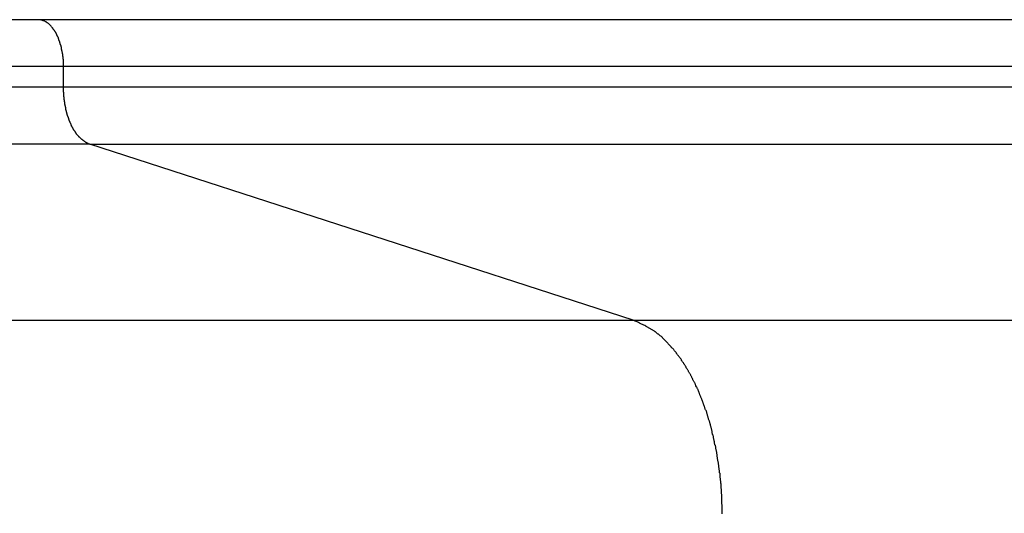
# Model space of a CAD drawing. Extents: x -50 to 50, y -58 to 58.
# Drawn here: x 12 to 13, y -23 to -23 of the extents above; entities that cross this region are included whole.
import ezdxf

# ---------------------------------------------------------------- set-up
doc = ezdxf.new("R2010")
doc.units = 0
doc.layers.get('0').update_dxf_attribs({"linetype": 'CONTINUOUS'})

msp = doc.modelspace()

# ---------------------------------------------------------------- linework, layer by layer
at = {"color": 0}
for points in [[(12.0721, -22.6287), (-4.1428, -22.6287)], [(12.0721, -22.6287), (-4.1428, -22.6287)], [(12.0721, -22.6287), (-4.1428, -22.6287)], [(12.0721, -22.6287), (-4.1428, -22.6287)], [(12.0721, -22.6287), (-4.1428, -22.6287)], [(12.0721, -22.6287), (-4.1428, -22.6287)], [(12.0721, -22.6287), (-4.1428, -22.6287)], [(12.0721, -22.6287), (-4.1428, -22.6287)], [(12.0721, -22.6287), (-4.1428, -22.6287)], [(12.0721, -22.6287), (-4.1428, -22.6287)], [(12.0721, -22.6287), (-4.1428, -22.6287)], [(12.0721, -22.6287), (-4.1428, -22.6287)], [(12.0721, -22.6287), (-4.1428, -22.6287)], [(12.0721, -22.6287), (-4.1428, -22.6287)], [(12.0721, -22.6287), (-4.1428, -22.6287)], [(12.0721, -22.6287), (-4.1428, -22.6287)], [(12.0721, -22.6287), (-4.1428, -22.6287)], [(12.0721, -22.6287), (-4.1428, -22.6287)], [(12.0721, -22.6287), (-4.1428, -22.6287)], [(12.0721, -22.6287), (-4.1428, -22.6287)], [(12.0721, -22.6287), (-4.1428, -22.6287)], [(12.0721, -22.6287), (12.0721, -22.6287)], [(18.3233, -22.6287), (12.0721, -22.6287)], [(18.3233, -22.6287), (12.0721, -22.6287)], [(18.3233, -22.6287), (12.0721, -22.6287)], [(18.3233, -22.6287), (12.0721, -22.6287)], [(18.3233, -22.6287), (12.0721, -22.6287)], [(18.3233, -22.6287), (12.0721, -22.6287)], [(18.3233, -22.6287), (12.0721, -22.6287)], [(18.3233, -22.6287), (12.0721, -22.6287)], [(18.3233, -22.6287), (12.0721, -22.6287)], [(18.3233, -22.6287), (12.0721, -22.6287)], [(18.3233, -22.6287), (12.0721, -22.6287)], [(18.3233, -22.6287), (12.0721, -22.6287)], [(18.3233, -22.6287), (12.0721, -22.6287)], [(18.3233, -22.6287), (12.0721, -22.6287)], [(18.3233, -22.6287), (12.0721, -22.6287)], [(18.3233, -22.6287), (12.0721, -22.6287)], [(18.3233, -22.6287), (12.0721, -22.6287)], [(18.3233, -22.6287), (12.0721, -22.6287)], [(18.3233, -22.6287), (12.0721, -22.6287)], [(18.3233, -22.6287), (12.0721, -22.6287)], [(18.3233, -22.6287), (12.0721, -22.6287)], [(12.0721, -22.6287), (12.0721, -22.6287)], [(12.0939, -22.6687), (12.0939, -22.6676), (12.0939, -22.6676), (12.0939, -22.6673), (12.0939, -22.6673), (12.0939, -22.6673), (12.0939, -22.6673), (12.0939, -22.667), (12.0939, -22.667), (12.0939, -22.667), (12.0939, -22.667), (12.0939, -22.6667), (12.0939, -22.6667), (12.0939, -22.6667), (12.0939, -22.6667), (12.0939, -22.6664), (12.0939, -22.6664), (12.0939, -22.6664), (12.0939, -22.6664), (12.0939, -22.6664), (12.0938, -22.6661), (12.0938, -22.6661), (12.0938, -22.6661), (12.0938, -22.6661), (12.0938, -22.6658), (12.0938, -22.6658), (12.0938, -22.6658), (12.0938, -22.6658), (12.0938, -22.6655), (12.0938, -22.6655), (12.0938, -22.6655), (12.0938, -22.6655), (12.0938, -22.6653), (12.0938, -22.6653), (12.0938, -22.6653), (12.0938, -22.6653), (12.0938, -22.6653), (12.0938, -22.665), (12.0938, -22.665), (12.0938, -22.665), (12.0938, -22.665), (12.0938, -22.6647), (12.0938, -22.6647), (12.0938, -22.6647), (12.0938, -22.6647), (12.0938, -22.6644), (12.0938, -22.6644), (12.0938, -22.6644), (12.0938, -22.6644), (12.0938, -22.6641), (12.0938, -22.6641), (12.0938, -22.6641), (12.0938, -22.6641), (12.0938, -22.6641), (12.0937, -22.6638), (12.0937, -22.6638), (12.0937, -22.6638), (12.0937, -22.6638), (12.0937, -22.6635), (12.0937, -22.6635), (12.0937, -22.6635), (12.0937, -22.6635), (12.0937, -22.6632), (12.0937, -22.6632), (12.0937, -22.6632), (12.0937, -22.6632), (12.0937, -22.6629), (12.0937, -22.6629), (12.0937, -22.6629), (12.0937, -22.6629), (12.0937, -22.6629), (12.0936, -22.6626), (12.0936, -22.6626), (12.0936, -22.6626), (12.0936, -22.6626), (12.0936, -22.6623), (12.0936, -22.6623), (12.0936, -22.6623), (12.0936, -22.6623), (12.0936, -22.662), (12.0936, -22.662), (12.0936, -22.662), (12.0936, -22.662), (12.0936, -22.6617), (12.0936, -22.6617), (12.0936, -22.6617), (12.0936, -22.6617), (12.0936, -22.6617), (12.0934, -22.6614), (12.0934, -22.6614), (12.0934, -22.6614), (12.0934, -22.6614), (12.0934, -22.6611), (12.0934, -22.6611), (12.0934, -22.6611), (12.0934, -22.6611), (12.0934, -22.6608), (12.0934, -22.6608), (12.0934, -22.6608), (12.0934, -22.6608), (12.0934, -22.6606), (12.0934, -22.6606), (12.0934, -22.6606), (12.0934, -22.6606), (12.0934, -22.6606), (12.0933, -22.6603), (12.0933, -22.6603), (12.0933, -22.6603), (12.0933, -22.6603), (12.0933, -22.66), (12.0933, -22.66), (12.0933, -22.66), (12.0933, -22.66), (12.0933, -22.6597), (12.0933, -22.6597), (12.0933, -22.6597), (12.0933, -22.6597), (12.0933, -22.6594), (12.0933, -22.6594), (12.0933, -22.6594), (12.0933, -22.6594), (12.0933, -22.6594), (12.0931, -22.6591), (12.0931, -22.6591), (12.0931, -22.6591), (12.0931, -22.6591), (12.0931, -22.6588), (12.0931, -22.6588), (12.0931, -22.6588), (12.0931, -22.6588), (12.0931, -22.6585), (12.0931, -22.6585), (12.0931, -22.6585), (12.0931, -22.6585), (12.0931, -22.6582), (12.0931, -22.6582), (12.0931, -22.6582), (12.0931, -22.6582), (12.0931, -22.6582), (12.0929, -22.6579), (12.0929, -22.6579), (12.0929, -22.6579), (12.0929, -22.6579), (12.0929, -22.6576), (12.0929, -22.6576), (12.0929, -22.6576), (12.0929, -22.6576), (12.0929, -22.6573), (12.0929, -22.6573), (12.0929, -22.6573), (12.0929, -22.6573), (12.0929, -22.657), (12.0929, -22.657), (12.0929, -22.657), (12.0929, -22.657), (12.0929, -22.657), (12.0927, -22.6567), (12.0927, -22.6567), (12.0927, -22.6567), (12.0927, -22.6567), (12.0927, -22.6564), (12.0927, -22.6564), (12.0927, -22.6564), (12.0927, -22.6564), (12.0927, -22.6561), (12.0927, -22.6561), (12.0927, -22.6561), (12.0927, -22.6561), (12.0927, -22.6558), (12.0927, -22.6558), (12.0927, -22.6558), (12.0927, -22.6558), (12.0927, -22.6558), (12.0925, -22.6555), (12.0925, -22.6555), (12.0925, -22.6555), (12.0925, -22.6555), (12.0925, -22.6552), (12.0925, -22.6552), (12.0925, -22.6552), (12.0925, -22.6552), (12.0925, -22.6549), (12.0925, -22.6549), (12.0925, -22.6549), (12.0925, -22.6549), (12.0925, -22.6546), (12.0925, -22.6546), (12.0925, -22.6546), (12.0925, -22.6546), (12.0925, -22.6546), (12.0922, -22.6543), (12.0922, -22.6543), (12.0922, -22.6543), (12.0922, -22.6543), (12.0922, -22.654), (12.0922, -22.654), (12.0922, -22.654), (12.0922, -22.654), (12.0922, -22.6537), (12.0922, -22.6537), (12.0922, -22.6537), (12.0922, -22.6537), (12.0922, -22.6534), (12.0922, -22.6534), (12.0922, -22.6534), (12.0922, -22.6534), (12.0922, -22.6534), (12.092, -22.6531), (12.092, -22.6531), (12.092, -22.6531), (12.092, -22.6531), (12.092, -22.6528), (12.092, -22.6528), (12.092, -22.6528), (12.092, -22.6528), (12.092, -22.6525), (12.092, -22.6525), (12.092, -22.6525), (12.092, -22.6525), (12.092, -22.6522), (12.092, -22.6522), (12.092, -22.6522), (12.092, -22.6522), (12.092, -22.6522), (12.0917, -22.6519), (12.0917, -22.6519), (12.0917, -22.6519), (12.0917, -22.6519), (12.0917, -22.6516), (12.0917, -22.6516), (12.0917, -22.6516), (12.0917, -22.6516), (12.0917, -22.6513), (12.0917, -22.6513), (12.0917, -22.6513), (12.0917, -22.6513), (12.0917, -22.6511), (12.0917, -22.6511), (12.0917, -22.6511), (12.0917, -22.6511), (12.0917, -22.6511), (12.0914, -22.6508), (12.0914, -22.6508), (12.0914, -22.6508), (12.0914, -22.6508), (12.0914, -22.6505), (12.0914, -22.6505), (12.0914, -22.6505), (12.0914, -22.6505), (12.0913, -22.6502), (12.0913, -22.6502), (12.0913, -22.6502), (12.0913, -22.6502), (12.0913, -22.6499), (12.0913, -22.6499), (12.0913, -22.6499), (12.0913, -22.6499), (12.0913, -22.6499), (12.091, -22.6496), (12.091, -22.6496), (12.091, -22.6496), (12.091, -22.6496), (12.091, -22.6493), (12.091, -22.6493), (12.091, -22.6493), (12.091, -22.6493), (12.091, -22.649), (12.091, -22.649), (12.091, -22.649), (12.091, -22.649), (12.091, -22.6488), (12.091, -22.6488), (12.091, -22.6488), (12.091, -22.6488), (12.091, -22.6488), (12.0907, -22.6485), (12.0907, -22.6485), (12.0907, -22.6485), (12.0907, -22.6485), (12.0907, -22.6482), (12.0907, -22.6482), (12.0907, -22.6482), (12.0907, -22.6482), (12.0906, -22.6479), (12.0906, -22.6479), (12.0906, -22.6479), (12.0906, -22.6479), (12.0906, -22.6477), (12.0906, -22.6477), (12.0906, -22.6477), (12.0906, -22.6477), (12.0906, -22.6477), (12.0903, -22.6474), (12.0903, -22.6474), (12.0903, -22.6474), (12.0903, -22.6474), (12.0903, -22.6471), (12.0903, -22.6471), (12.0903, -22.6471), (12.0903, -22.6471), (12.0902, -22.6468), (12.0902, -22.6468), (12.0902, -22.6468), (12.0902, -22.6468), (12.0902, -22.6466), (12.0902, -22.6466), (12.0902, -22.6466), (12.0902, -22.6466), (12.0902, -22.6466), (12.0899, -22.6463), (12.0899, -22.6463), (12.0899, -22.6463), (12.0899, -22.6463), (12.0899, -22.646), (12.0899, -22.646), (12.0899, -22.646), (12.0899, -22.646), (12.0898, -22.6457), (12.0898, -22.6457), (12.0898, -22.6457), (12.0898, -22.6457), (12.0898, -22.6455), (12.0898, -22.6455), (12.0898, -22.6455), (12.0898, -22.6455), (12.0898, -22.6455), (12.0895, -22.6452), (12.0895, -22.6452), (12.0895, -22.6452), (12.0895, -22.6452), (12.0895, -22.6449), (12.0895, -22.6449), (12.0895, -22.6449), (12.0895, -22.6449), (12.0894, -22.6446), (12.0894, -22.6446), (12.0894, -22.6446), (12.0894, -22.6446), (12.0894, -22.6444), (12.0894, -22.6444), (12.0894, -22.6444), (12.0894, -22.6444), (12.0894, -22.6444), (12.0891, -22.6441), (12.0891, -22.6441), (12.0891, -22.6441), (12.0891, -22.6441), (12.0891, -22.6438), (12.0891, -22.6438), (12.0891, -22.6438), (12.0891, -22.6438), (12.089, -22.6435), (12.089, -22.6435), (12.089, -22.6435), (12.089, -22.6435), (12.089, -22.6434), (12.089, -22.6434), (12.089, -22.6434), (12.089, -22.6434), (12.089, -22.6434), (12.0887, -22.6431), (12.0887, -22.6431), (12.0887, -22.6431), (12.0887, -22.6431), (12.0887, -22.6428), (12.0887, -22.6428), (12.0887, -22.6428), (12.0887, -22.6428), (12.0885, -22.6425), (12.0885, -22.6425), (12.0885, -22.6425), (12.0885, -22.6425), (12.0885, -22.6424), (12.0885, -22.6424), (12.0885, -22.6424), (12.0885, -22.6424), (12.0885, -22.6424), (12.0882, -22.6421), (12.0882, -22.6421), (12.0882, -22.6421), (12.0882, -22.6421), (12.0882, -22.6418), (12.0882, -22.6418), (12.0882, -22.6418), (12.0882, -22.6418), (12.088, -22.6415), (12.088, -22.6415), (12.088, -22.6415), (12.088, -22.6415), (12.088, -22.6414), (12.088, -22.6414), (12.088, -22.6414), (12.088, -22.6414), (12.088, -22.6414), (12.0877, -22.6411), (12.0877, -22.6411), (12.0877, -22.6411), (12.0877, -22.6411), (12.0877, -22.6408), (12.0877, -22.6408), (12.0877, -22.6408), (12.0877, -22.6408), (12.0875, -22.6405), (12.0875, -22.6405), (12.0875, -22.6405), (12.0875, -22.6405), (12.0875, -22.6404), (12.0875, -22.6404), (12.0875, -22.6404), (12.0875, -22.6404), (12.0875, -22.6404), (12.0872, -22.6401), (12.0872, -22.6401), (12.0872, -22.6401), (12.0872, -22.6401), (12.0872, -22.6398), (12.0872, -22.6398), (12.0872, -22.6398), (12.0872, -22.6398), (12.087, -22.6395), (12.087, -22.6395), (12.087, -22.6395), (12.087, -22.6395), (12.087, -22.6395), (12.087, -22.6395), (12.087, -22.6395), (12.087, -22.6395), (12.087, -22.6395), (12.0867, -22.6392), (12.0867, -22.6392), (12.0867, -22.6392), (12.0867, -22.6392), (12.0867, -22.6389), (12.0867, -22.6389), (12.0867, -22.6389), (12.0867, -22.6389), (12.0865, -22.6386), (12.0865, -22.6386), (12.0865, -22.6386), (12.0865, -22.6386), (12.0865, -22.6386), (12.0865, -22.6386), (12.0865, -22.6386), (12.0865, -22.6386), (12.0865, -22.6386), (12.0862, -22.6383), (12.0862, -22.6383), (12.0862, -22.6383), (12.0862, -22.6383), (12.0862, -22.6381), (12.0862, -22.6381), (12.0862, -22.6381), (12.0862, -22.6381), (12.0859, -22.6378), (12.0859, -22.6378), (12.0859, -22.6378), (12.0859, -22.6378), (12.0859, -22.6378), (12.0859, -22.6378), (12.0859, -22.6378), (12.0859, -22.6378), (12.0859, -22.6378), (12.0856, -22.6375), (12.0856, -22.6375), (12.0856, -22.6375), (12.0856, -22.6375), (12.0856, -22.6373), (12.0856, -22.6373), (12.0856, -22.6373), (12.0856, -22.6373), (12.0853, -22.637), (12.0853, -22.637), (12.0853, -22.637), (12.0853, -22.637), (12.0853, -22.637), (12.0853, -22.637), (12.0853, -22.637), (12.0853, -22.637), (12.0853, -22.637), (12.085, -22.6367), (12.085, -22.6367), (12.085, -22.6367), (12.085, -22.6367), (12.085, -22.6365), (12.085, -22.6365), (12.085, -22.6365), (12.085, -22.6365), (12.0848, -22.6362), (12.0848, -22.6362), (12.0848, -22.6362), (12.0848, -22.6362), (12.0848, -22.6362), (12.0848, -22.6362), (12.0848, -22.6362), (12.0848, -22.6362), (12.0848, -22.6362), (12.0845, -22.6359), (12.0845, -22.6359), (12.0845, -22.6359), (12.0845, -22.6359), (12.0845, -22.6357), (12.0845, -22.6357), (12.0845, -22.6357), (12.0845, -22.6357), (12.0842, -22.6354), (12.0842, -22.6354), (12.0842, -22.6354), (12.0842, -22.6354), (12.0842, -22.6354), (12.0842, -22.6354), (12.0842, -22.6354), (12.0842, -22.6354), (12.0842, -22.6354), (12.0839, -22.6351), (12.0839, -22.6351), (12.0839, -22.6351), (12.0839, -22.6351), (12.0839, -22.635), (12.0839, -22.635), (12.0839, -22.635), (12.0839, -22.635), (12.0836, -22.6347), (12.0836, -22.6347), (12.0836, -22.6347), (12.0836, -22.6347), (12.0836, -22.6347), (12.0836, -22.6347), (12.0836, -22.6347), (12.0836, -22.6347), (12.0836, -22.6347), (12.0833, -22.6344), (12.0833, -22.6344), (12.0833, -22.6344), (12.0833, -22.6344), (12.0833, -22.6344), (12.0833, -22.6344), (12.0833, -22.6344), (12.0833, -22.6344), (12.083, -22.6341), (12.083, -22.6341), (12.083, -22.6341), (12.083, -22.6341), (12.083, -22.6341), (12.083, -22.6341), (12.083, -22.6341), (12.083, -22.6341), (12.083, -22.6341), (12.0827, -22.6338), (12.0827, -22.6338), (12.0827, -22.6338), (12.0827, -22.6338), (12.0827, -22.6337), (12.0827, -22.6337), (12.0827, -22.6337), (12.0827, -22.6337), (12.0824, -22.6334), (12.0824, -22.6334), (12.0824, -22.6334), (12.0824, -22.6334), (12.0824, -22.6334), (12.0824, -22.6334), (12.0824, -22.6334), (12.0824, -22.6334), (12.0824, -22.6334), (12.0821, -22.6331), (12.0821, -22.6331), (12.0821, -22.6331), (12.0821, -22.6331), (12.082, -22.6331), (12.082, -22.6331), (12.082, -22.6331), (12.082, -22.6331), (12.0817, -22.6328), (12.0817, -22.6328), (12.0817, -22.6328), (12.0817, -22.6328), (12.0817, -22.6328), (12.0817, -22.6328), (12.0817, -22.6328), (12.0817, -22.6328), (12.0817, -22.6328), (12.0814, -22.6325), (12.0814, -22.6325), (12.0814, -22.6325), (12.0814, -22.6325), (12.0814, -22.6325), (12.0814, -22.6325), (12.0814, -22.6325), (12.0814, -22.6325), (12.0811, -22.6323), (12.0811, -22.6323), (12.0811, -22.6323), (12.0811, -22.6323), (12.0811, -22.6323), (12.0811, -22.6323), (12.0811, -22.6323), (12.0811, -22.6323), (12.0811, -22.6323), (12.0808, -22.632), (12.0808, -22.632), (12.0808, -22.632), (12.0808, -22.632), (12.0808, -22.632), (12.0808, -22.632), (12.0808, -22.632), (12.0808, -22.632), (12.0805, -22.6318), (12.0805, -22.6318), (12.0805, -22.6318), (12.0805, -22.6318), (12.0805, -22.6318), (12.0805, -22.6318), (12.0805, -22.6318), (12.0805, -22.6318), (12.0805, -22.6318), (12.0802, -22.6315), (12.0802, -22.6315), (12.0802, -22.6315), (12.0802, -22.6315), (12.0801, -22.6315), (12.0801, -22.6315), (12.0801, -22.6315), (12.0801, -22.6315), (12.0798, -22.6313), (12.0798, -22.6313), (12.0798, -22.6313), (12.0798, -22.6313), (12.0798, -22.6313), (12.0798, -22.6313), (12.0798, -22.6313), (12.0798, -22.6313), (12.0798, -22.6313), (12.0795, -22.631), (12.0795, -22.631), (12.0795, -22.631), (12.0795, -22.631), (12.0795, -22.631), (12.0795, -22.631), (12.0795, -22.631), (12.0795, -22.631), (12.0792, -22.6309), (12.0792, -22.6309), (12.0792, -22.6309), (12.0792, -22.6309), (12.0792, -22.6309), (12.0792, -22.6309), (12.0792, -22.6309), (12.0792, -22.6309), (12.0792, -22.6309), (12.0789, -22.6306), (12.0789, -22.6306), (12.0789, -22.6306), (12.0789, -22.6306), (12.0788, -22.6306), (12.0788, -22.6306), (12.0788, -22.6306), (12.0788, -22.6306), (12.0785, -22.6305), (12.0785, -22.6305), (12.0785, -22.6305), (12.0785, -22.6305), (12.0785, -22.6305), (12.0785, -22.6305), (12.0785, -22.6305), (12.0785, -22.6305), (12.0785, -22.6305), (12.0782, -22.6302), (12.0782, -22.6302), (12.0782, -22.6302), (12.0782, -22.6302), (12.0782, -22.6302), (12.0782, -22.6302), (12.0782, -22.6302), (12.0782, -22.6302), (12.0779, -22.6301), (12.0779, -22.6301), (12.0779, -22.6301), (12.0779, -22.6301), (12.0779, -22.6301), (12.0779, -22.6301), (12.0779, -22.6301), (12.0779, -22.6301), (12.0779, -22.6301), (12.0776, -22.6298), (12.0776, -22.6298), (12.0776, -22.6298), (12.0776, -22.6298), (12.0775, -22.6298), (12.0775, -22.6298), (12.0775, -22.6298), (12.0775, -22.6298), (12.0772, -22.6298), (12.0772, -22.6298), (12.0772, -22.6298), (12.0772, -22.6298), (12.0772, -22.6298), (12.0772, -22.6298), (12.0772, -22.6298), (12.0772, -22.6298), (12.0772, -22.6298), (12.0769, -22.6296), (12.0769, -22.6296), (12.0769, -22.6296), (12.0769, -22.6296), (12.0768, -22.6296), (12.0768, -22.6296), (12.0768, -22.6296), (12.0768, -22.6296), (12.0765, -22.6296), (12.0765, -22.6296), (12.0765, -22.6296), (12.0765, -22.6296), (12.0765, -22.6296), (12.0765, -22.6296), (12.0765, -22.6296), (12.0765, -22.6296), (12.0765, -22.6296), (12.0762, -22.6293), (12.0762, -22.6293), (12.0762, -22.6293), (12.0762, -22.6293), (12.0762, -22.6293), (12.0762, -22.6293), (12.0762, -22.6293), (12.0762, -22.6293), (12.0759, -22.6293), (12.0759, -22.6293), (12.0759, -22.6293), (12.0759, -22.6293), (12.0759, -22.6293), (12.0759, -22.6293), (12.0759, -22.6293), (12.0759, -22.6293), (12.0759, -22.6293), (12.0756, -22.6292), (12.0756, -22.6292), (12.0756, -22.6292), (12.0756, -22.6292), (12.0756, -22.6292), (12.0756, -22.6292), (12.0756, -22.6292), (12.0756, -22.6292), (12.0753, -22.6292), (12.0753, -22.6292), (12.0753, -22.6292), (12.0753, -22.6292), (12.0753, -22.6292), (12.0753, -22.6292), (12.0753, -22.6292), (12.0753, -22.6292), (12.0753, -22.6292), (12.075, -22.629), (12.075, -22.629), (12.075, -22.629), (12.075, -22.629), (12.0749, -22.629), (12.0749, -22.629), (12.0749, -22.629), (12.0749, -22.629), (12.0746, -22.629), (12.0746, -22.629), (12.0746, -22.629), (12.0746, -22.629), (12.0746, -22.629), (12.0746, -22.629), (12.0746, -22.629), (12.0746, -22.629), (12.0746, -22.629), (12.0743, -22.6289), (12.0743, -22.6289), (12.0743, -22.6289), (12.0743, -22.6289), (12.074, -22.6289), (12.074, -22.6289), (12.074, -22.6289), (12.074, -22.6289), (12.0737, -22.6289), (12.0737, -22.6289), (12.0737, -22.6289), (12.0737, -22.6289), (12.0735, -22.6289), (12.0735, -22.6289), (12.0735, -22.6289), (12.0735, -22.6289), (12.0735, -22.6289), (12.0732, -22.6287), (12.0732, -22.6287), (12.073, -22.6287), (12.073, -22.6287), (12.0727, -22.6287), (12.0727, -22.6287), (12.0727, -22.6287), (12.0727, -22.6287), (12.0724, -22.6287), (12.0724, -22.6287), (12.0724, -22.6287), (12.0724, -22.6287), (12.0721, -22.6287), (12.0721, -22.6287), (12.0721, -22.6287), (12.0721, -22.6287)], [(-4.121, -22.6687), (12.0939, -22.6687)], [(-4.121, -22.6687), (12.0939, -22.6687)], [(-4.121, -22.6687), (12.0939, -22.6687)], [(-4.121, -22.6687), (12.0939, -22.6687)], [(-4.121, -22.6687), (12.0939, -22.6687)], [(-4.121, -22.6687), (12.0939, -22.6687)], [(-4.121, -22.6687), (12.0939, -22.6687)], [(-4.121, -22.6687), (12.0939, -22.6687)], [(-4.121, -22.6687), (12.0939, -22.6687)], [(-4.121, -22.6687), (12.0939, -22.6687)], [(-4.121, -22.6687), (12.0939, -22.6687)], [(-4.121, -22.6687), (12.0939, -22.6687)], [(-4.121, -22.6687), (12.0939, -22.6687)], [(-4.121, -22.6687), (12.0939, -22.6687)], [(-4.121, -22.6687), (12.0939, -22.6687)], [(-4.121, -22.6687), (12.0939, -22.6687)], [(-4.121, -22.6687), (12.0939, -22.6687)], [(-4.121, -22.6687), (12.0939, -22.6687)], [(-4.121, -22.6687), (12.0939, -22.6687)], [(-4.121, -22.6687), (12.0939, -22.6687)], [(-4.121, -22.6687), (12.0939, -22.6687)], [(12.0939, -22.6687), (12.0939, -22.6687)], [(12.0939, -22.6864), (12.0939, -22.6687)], [(12.0939, -22.6864), (12.0939, -22.6687)], [(12.0939, -22.6864), (12.0939, -22.6687)], [(12.0939, -22.6864), (12.0939, -22.6687)], [(12.0939, -22.6864), (12.0939, -22.6687)], [(12.0939, -22.6864), (12.0939, -22.6687)], [(12.0939, -22.6864), (12.0939, -22.6687)], [(12.0939, -22.6864), (12.0939, -22.6687)], [(12.0939, -22.6864), (12.0939, -22.6687)], [(12.0939, -22.6864), (12.0939, -22.6687)], [(12.0939, -22.6864), (12.0939, -22.6687)], [(12.0939, -22.6864), (12.0939, -22.6687)], [(12.0939, -22.6864), (12.0939, -22.6687)], [(12.0939, -22.6864), (12.0939, -22.6687)], [(12.0939, -22.6864), (12.0939, -22.6687)], [(12.0939, -22.6864), (12.0939, -22.6687)], [(12.0939, -22.6864), (12.0939, -22.6687)], [(12.0939, -22.6864), (12.0939, -22.6687)], [(12.0939, -22.6864), (12.0939, -22.6687)], [(12.0939, -22.6864), (12.0939, -22.6687)], [(12.0939, -22.6864), (12.0939, -22.6687)], [(12.0939, -22.6687), (12.0939, -22.6687)], [(12.0939, -22.6687), (18.3233, -22.6687)], [(12.0939, -22.6687), (18.3233, -22.6687)], [(12.0939, -22.6687), (18.3233, -22.6687)], [(12.0939, -22.6687), (18.3233, -22.6687)], [(12.0939, -22.6687), (18.3233, -22.6687)], [(12.0939, -22.6687), (18.3233, -22.6687)], [(12.0939, -22.6687), (18.3233, -22.6687)], [(12.0939, -22.6687), (18.3233, -22.6687)], [(12.0939, -22.6687), (18.3233, -22.6687)], [(12.0939, -22.6687), (18.3233, -22.6687)], [(12.0939, -22.6687), (18.3233, -22.6687)], [(12.0939, -22.6687), (18.3233, -22.6687)], [(12.0939, -22.6687), (18.3233, -22.6687)], [(12.0939, -22.6687), (18.3233, -22.6687)], [(12.0939, -22.6687), (18.3233, -22.6687)], [(12.0939, -22.6687), (18.3233, -22.6687)], [(12.0939, -22.6687), (18.3233, -22.6687)], [(12.0939, -22.6687), (18.3233, -22.6687)], [(12.0939, -22.6687), (18.3233, -22.6687)], [(12.0939, -22.6687), (18.3233, -22.6687)], [(12.0939, -22.6687), (18.3233, -22.6687)], [(12.0939, -22.6687), (12.0939, -22.6687)], [(-4.121, -22.6864), (12.0939, -22.6864)], [(-4.121, -22.6864), (12.0939, -22.6864)], [(-4.121, -22.6864), (12.0939, -22.6864)], [(-4.121, -22.6864), (12.0939, -22.6864)], [(-4.121, -22.6864), (12.0939, -22.6864)], [(-4.121, -22.6864), (12.0939, -22.6864)], [(-4.121, -22.6864), (12.0939, -22.6864)], [(-4.121, -22.6864), (12.0939, -22.6864)], [(-4.121, -22.6864), (12.0939, -22.6864)], [(-4.121, -22.6864), (12.0939, -22.6864)], [(-4.121, -22.6864), (12.0939, -22.6864)], [(-4.121, -22.6864), (12.0939, -22.6864)], [(-4.121, -22.6864), (12.0939, -22.6864)], [(-4.121, -22.6864), (12.0939, -22.6864)], [(-4.121, -22.6864), (12.0939, -22.6864)], [(-4.121, -22.6864), (12.0939, -22.6864)], [(-4.121, -22.6864), (12.0939, -22.6864)], [(-4.121, -22.6864), (12.0939, -22.6864)], [(-4.121, -22.6864), (12.0939, -22.6864)], [(-4.121, -22.6864), (12.0939, -22.6864)], [(-4.121, -22.6864), (12.0939, -22.6864)], [(12.1164, -22.7356), (12.1153, -22.7352), (12.1153, -22.7352), (12.115, -22.7349), (12.115, -22.7349), (12.115, -22.7349), (12.115, -22.7349), (12.1147, -22.7349), (12.1147, -22.7349), (12.1147, -22.7349), (12.1147, -22.7349), (12.1144, -22.7347), (12.1144, -22.7347), (12.1144, -22.7347), (12.1144, -22.7347), (12.1141, -22.7347), (12.1141, -22.7347), (12.1141, -22.7347), (12.1141, -22.7347), (12.1141, -22.7347), (12.1138, -22.7344), (12.1138, -22.7344), (12.1138, -22.7344), (12.1138, -22.7344), (12.1135, -22.7344), (12.1135, -22.7344), (12.1135, -22.7344), (12.1135, -22.7344), (12.1132, -22.7341), (12.1132, -22.7341), (12.1132, -22.7341), (12.1132, -22.7341), (12.1129, -22.7341), (12.1129, -22.7341), (12.1129, -22.7341), (12.1129, -22.7341), (12.1129, -22.7341), (12.1126, -22.7338), (12.1126, -22.7338), (12.1126, -22.7338), (12.1126, -22.7338), (12.1123, -22.7336), (12.1123, -22.7336), (12.1123, -22.7336), (12.1123, -22.7336), (12.112, -22.7333), (12.112, -22.7333), (12.112, -22.7333), (12.112, -22.7333), (12.1118, -22.7333), (12.1118, -22.7333), (12.1118, -22.7333), (12.1118, -22.7333), (12.1118, -22.7333), (12.1115, -22.733), (12.1115, -22.733), (12.1115, -22.733), (12.1115, -22.733), (12.1112, -22.7328), (12.1112, -22.7328), (12.1112, -22.7328), (12.1112, -22.7328), (12.1109, -22.7325), (12.1109, -22.7325), (12.1109, -22.7325), (12.1109, -22.7325), (12.1106, -22.7325), (12.1106, -22.7325), (12.1106, -22.7325), (12.1106, -22.7325), (12.1106, -22.7325), (12.1103, -22.7322), (12.1103, -22.7322), (12.1103, -22.7322), (12.1103, -22.7322), (12.11, -22.7319), (12.11, -22.7319), (12.11, -22.7319), (12.11, -22.7319), (12.1097, -22.7316), (12.1097, -22.7316), (12.1097, -22.7316), (12.1097, -22.7316), (12.1095, -22.7316), (12.1095, -22.7316), (12.1095, -22.7316), (12.1095, -22.7316), (12.1095, -22.7316), (12.1092, -22.7313), (12.1092, -22.7313), (12.1092, -22.7313), (12.1092, -22.7313), (12.1089, -22.731), (12.1089, -22.731), (12.1089, -22.731), (12.1089, -22.731), (12.1086, -22.7307), (12.1086, -22.7307), (12.1086, -22.7307), (12.1086, -22.7307), (12.1083, -22.7305), (12.1083, -22.7305), (12.1083, -22.7305), (12.1083, -22.7305), (12.1083, -22.7305), (12.108, -22.7302), (12.108, -22.7302), (12.108, -22.7302), (12.108, -22.7302), (12.1077, -22.7299), (12.1077, -22.7299), (12.1077, -22.7299), (12.1077, -22.7299), (12.1074, -22.7296), (12.1074, -22.7296), (12.1074, -22.7296), (12.1074, -22.7296), (12.1072, -22.7294), (12.1072, -22.7294), (12.1072, -22.7294), (12.1072, -22.7294), (12.1072, -22.7294), (12.1069, -22.7291), (12.1069, -22.7291), (12.1069, -22.729), (12.1069, -22.729), (12.1066, -22.7287), (12.1066, -22.7287), (12.1066, -22.7287), (12.1066, -22.7287), (12.1063, -22.7284), (12.1063, -22.7284), (12.1063, -22.7284), (12.1063, -22.7284), (12.1061, -22.7281), (12.1061, -22.7281), (12.1061, -22.7281), (12.1061, -22.7281), (12.1061, -22.7281), (12.1058, -22.7278), (12.1058, -22.7278), (12.1058, -22.7277), (12.1058, -22.7277), (12.1055, -22.7274), (12.1055, -22.7274), (12.1055, -22.7274), (12.1055, -22.7274), (12.1052, -22.7271), (12.1052, -22.7271), (12.1052, -22.7271), (12.1052, -22.7271), (12.1051, -22.7268), (12.1051, -22.7268), (12.1051, -22.7268), (12.1051, -22.7268), (12.1051, -22.7268), (12.1048, -22.7265), (12.1048, -22.7265), (12.1048, -22.7262), (12.1048, -22.7262), (12.1045, -22.7259), (12.1045, -22.7259), (12.1045, -22.7259), (12.1045, -22.7259), (12.1042, -22.7256), (12.1042, -22.7256), (12.1042, -22.7256), (12.1042, -22.7256), (12.104, -22.7253), (12.104, -22.7253), (12.104, -22.7253), (12.104, -22.7253), (12.104, -22.7253), (12.1037, -22.725), (12.1037, -22.725), (12.1037, -22.7247), (12.1037, -22.7247), (12.1034, -22.7244), (12.1034, -22.7244), (12.1034, -22.7244), (12.1034, -22.7244), (12.1031, -22.7241), (12.1031, -22.7241), (12.1031, -22.724), (12.1031, -22.724), (12.103, -22.7237), (12.103, -22.7237), (12.103, -22.7237), (12.103, -22.7237), (12.103, -22.7237), (12.1027, -22.7234), (12.1027, -22.7234), (12.1027, -22.7231), (12.1027, -22.7231), (12.1024, -22.7228), (12.1024, -22.7228), (12.1024, -22.7228), (12.1024, -22.7228), (12.1021, -22.7225), (12.1021, -22.7225), (12.1021, -22.7224), (12.1021, -22.7224), (12.1021, -22.7221), (12.1021, -22.7221), (12.1021, -22.7221), (12.1021, -22.7221), (12.1021, -22.7221), (12.1018, -22.7218), (12.1018, -22.7218), (12.1018, -22.7215), (12.1018, -22.7215), (12.1015, -22.7212), (12.1015, -22.7212), (12.1015, -22.7212), (12.1015, -22.7212), (12.1012, -22.7209), (12.1012, -22.7209), (12.1012, -22.7206), (12.1012, -22.7206), (12.1011, -22.7203), (12.1011, -22.7203), (12.1011, -22.7203), (12.1011, -22.7203), (12.1011, -22.7203), (12.1008, -22.72), (12.1008, -22.72), (12.1008, -22.7197), (12.1008, -22.7197), (12.1006, -22.7194), (12.1006, -22.7194), (12.1006, -22.7194), (12.1006, -22.7194), (12.1003, -22.7191), (12.1003, -22.7191), (12.1003, -22.7188), (12.1003, -22.7188), (12.1003, -22.7185), (12.1003, -22.7185), (12.1003, -22.7185), (12.1003, -22.7185), (12.1003, -22.7185), (12.1, -22.7182), (12.1, -22.7182), (12.1, -22.7179), (12.1, -22.7179), (12.0997, -22.7176), (12.0997, -22.7176), (12.0997, -22.7175), (12.0997, -22.7175), (12.0994, -22.7172), (12.0994, -22.7172), (12.0994, -22.7169), (12.0994, -22.7169), (12.0994, -22.7166), (12.0994, -22.7166), (12.0994, -22.7166), (12.0994, -22.7166), (12.0994, -22.7166), (12.0991, -22.7163), (12.0991, -22.7163), (12.0991, -22.716), (12.0991, -22.716), (12.099, -22.7157), (12.099, -22.7157), (12.099, -22.7156), (12.099, -22.7156), (12.0987, -22.7153), (12.0987, -22.7153), (12.0987, -22.715), (12.0987, -22.715), (12.0987, -22.7147), (12.0987, -22.7147), (12.0987, -22.7147), (12.0987, -22.7147), (12.0987, -22.7147), (12.0984, -22.7144), (12.0984, -22.7144), (12.0984, -22.7141), (12.0984, -22.7141), (12.0983, -22.7138), (12.0983, -22.7138), (12.0983, -22.7135), (12.0983, -22.7135), (12.098, -22.7132), (12.098, -22.7132), (12.098, -22.7129), (12.098, -22.7129), (12.098, -22.7126), (12.098, -22.7126), (12.098, -22.7126), (12.098, -22.7126), (12.098, -22.7126), (12.0977, -22.7123), (12.0977, -22.7123), (12.0977, -22.712), (12.0977, -22.712), (12.0976, -22.7117), (12.0976, -22.7117), (12.0976, -22.7115), (12.0976, -22.7115), (12.0973, -22.7112), (12.0973, -22.7112), (12.0973, -22.7109), (12.0973, -22.7109), (12.0973, -22.7106), (12.0973, -22.7106), (12.0973, -22.7106), (12.0973, -22.7106), (12.0973, -22.7106), (12.097, -22.7103), (12.097, -22.7103), (12.097, -22.71), (12.097, -22.71), (12.097, -22.7097), (12.097, -22.7097), (12.097, -22.7094), (12.097, -22.7094), (12.0967, -22.7091), (12.0967, -22.7091), (12.0967, -22.7088), (12.0967, -22.7088), (12.0967, -22.7085), (12.0967, -22.7085), (12.0967, -22.7084), (12.0967, -22.7084), (12.0967, -22.7084), (12.0964, -22.7081), (12.0964, -22.7081), (12.0964, -22.7078), (12.0964, -22.7078), (12.0964, -22.7075), (12.0964, -22.7075), (12.0964, -22.7072), (12.0964, -22.7072), (12.0961, -22.7069), (12.0961, -22.7069), (12.0961, -22.7066), (12.0961, -22.7066), (12.0961, -22.7063), (12.0961, -22.7063), (12.0961, -22.7063), (12.0961, -22.7063), (12.0961, -22.7063), (12.0958, -22.706), (12.0958, -22.706), (12.0958, -22.7057), (12.0958, -22.7057), (12.0958, -22.7054), (12.0958, -22.7054), (12.0958, -22.7051), (12.0958, -22.7051), (12.0957, -22.7048), (12.0957, -22.7048), (12.0957, -22.7045), (12.0957, -22.7045), (12.0957, -22.7042), (12.0957, -22.7042), (12.0957, -22.7041), (12.0957, -22.7041), (12.0957, -22.7041), (12.0954, -22.7038), (12.0954, -22.7038), (12.0954, -22.7035), (12.0954, -22.7035), (12.0954, -22.7032), (12.0954, -22.7032), (12.0954, -22.7029), (12.0954, -22.7029), (12.0952, -22.7026), (12.0952, -22.7026), (12.0952, -22.7023), (12.0952, -22.7023), (12.0952, -22.702), (12.0952, -22.702), (12.0952, -22.7018), (12.0952, -22.7018), (12.0952, -22.7018), (12.0949, -22.7015), (12.0949, -22.7015), (12.0949, -22.7012), (12.0949, -22.7012), (12.0949, -22.7009), (12.0949, -22.7009), (12.0949, -22.7006), (12.0949, -22.7006), (12.0949, -22.7003), (12.0949, -22.7003), (12.0949, -22.7), (12.0949, -22.7), (12.0949, -22.6997), (12.0949, -22.6997), (12.0949, -22.6996), (12.0949, -22.6996), (12.0949, -22.6996), (12.0946, -22.6993), (12.0946, -22.6993), (12.0946, -22.699), (12.0946, -22.699), (12.0946, -22.6987), (12.0946, -22.6987), (12.0946, -22.6986), (12.0946, -22.6986), (12.0946, -22.6983), (12.0946, -22.6983), (12.0946, -22.698), (12.0946, -22.698), (12.0946, -22.6977), (12.0946, -22.6977), (12.0946, -22.6977), (12.0946, -22.6977), (12.0946, -22.6977), (12.0943, -22.6974), (12.0943, -22.6973), (12.0943, -22.697), (12.0943, -22.697), (12.0943, -22.6967), (12.0943, -22.6967), (12.0943, -22.6964), (12.0943, -22.6964), (12.0943, -22.6961), (12.0943, -22.6961), (12.0943, -22.6958), (12.0943, -22.6958), (12.0943, -22.6955), (12.0943, -22.6955), (12.0943, -22.6952), (12.0943, -22.6952), (12.0943, -22.6952), (12.0941, -22.6949), (12.0941, -22.6946), (12.0941, -22.6943), (12.0941, -22.694), (12.0941, -22.6937), (12.0941, -22.6934), (12.0941, -22.6931), (12.0941, -22.6931), (12.0941, -22.6928), (12.0941, -22.6925), (12.0941, -22.6922), (12.0941, -22.6922), (12.0941, -22.6919), (12.0941, -22.6916), (12.0941, -22.6913), (12.0941, -22.6913), (12.0941, -22.6913), (12.0939, -22.6909), (12.0939, -22.6906), (12.0939, -22.6903), (12.0939, -22.69), (12.0939, -22.6897), (12.0939, -22.6894), (12.0939, -22.6891), (12.0939, -22.6888), (12.0939, -22.6885), (12.0939, -22.6882), (12.0939, -22.6879), (12.0939, -22.6876), (12.0939, -22.6873), (12.0939, -22.687), (12.0939, -22.6867), (12.0939, -22.6864)], [(12.0939, -22.6864), (12.0939, -22.6864)], [(12.0939, -22.6864), (18.3233, -22.6864)], [(12.0939, -22.6864), (18.3233, -22.6864)], [(12.0939, -22.6864), (18.3233, -22.6864)], [(12.0939, -22.6864), (18.3233, -22.6864)], [(12.0939, -22.6864), (18.3233, -22.6864)], [(12.0939, -22.6864), (18.3233, -22.6864)], [(12.0939, -22.6864), (18.3233, -22.6864)], [(12.0939, -22.6864), (18.3233, -22.6864)], [(12.0939, -22.6864), (18.3233, -22.6864)], [(12.0939, -22.6864), (18.3233, -22.6864)], [(12.0939, -22.6864), (18.3233, -22.6864)], [(12.0939, -22.6864), (18.3233, -22.6864)], [(12.0939, -22.6864), (18.3233, -22.6864)], [(12.0939, -22.6864), (18.3233, -22.6864)], [(12.0939, -22.6864), (18.3233, -22.6864)], [(12.0939, -22.6864), (18.3233, -22.6864)], [(12.0939, -22.6864), (18.3233, -22.6864)], [(12.0939, -22.6864), (18.3233, -22.6864)], [(12.0939, -22.6864), (18.3233, -22.6864)], [(12.0939, -22.6864), (18.3233, -22.6864)], [(12.0939, -22.6864), (18.3233, -22.6864)], [(12.0939, -22.6864), (12.0939, -22.6864)], [(12.0939, -22.6864), (12.0939, -22.6864)], [(12.1164, -22.7356), (-4.0985, -22.7356)], [(12.1164, -22.7356), (-4.0985, -22.7356)], [(12.1164, -22.7356), (-4.0985, -22.7356)], [(12.1164, -22.7356), (-4.0985, -22.7356)], [(12.1164, -22.7356), (-4.0985, -22.7356)], [(12.1164, -22.7356), (-4.0985, -22.7356)], [(12.1164, -22.7356), (-4.0985, -22.7356)], [(12.1164, -22.7356), (-4.0985, -22.7356)], [(12.1164, -22.7356), (-4.0985, -22.7356)], [(12.1164, -22.7356), (-4.0985, -22.7356)], [(12.1164, -22.7356), (-4.0985, -22.7356)], [(12.1164, -22.7356), (-4.0985, -22.7356)], [(12.1164, -22.7356), (-4.0985, -22.7356)], [(12.1164, -22.7356), (-4.0985, -22.7356)], [(12.1164, -22.7356), (-4.0985, -22.7356)], [(12.1164, -22.7356), (-4.0985, -22.7356)], [(12.1164, -22.7356), (-4.0985, -22.7356)], [(12.1164, -22.7356), (-4.0985, -22.7356)], [(12.1164, -22.7356), (-4.0985, -22.7356)], [(12.1164, -22.7356), (-4.0985, -22.7356)], [(12.1164, -22.7356), (-4.0985, -22.7356)], [(12.1164, -22.7356), (12.1164, -22.7356)], [(12.5825, -22.8865), (12.1164, -22.7356)], [(12.5825, -22.8865), (12.1164, -22.7356)], [(12.5825, -22.8865), (12.1164, -22.7356)], [(12.5825, -22.8865), (12.1164, -22.7356)], [(12.5825, -22.8865), (12.1164, -22.7356)], [(12.5825, -22.8865), (12.1164, -22.7356)], [(12.5825, -22.8865), (12.1164, -22.7356)], [(12.5825, -22.8865), (12.1164, -22.7356)], [(12.5825, -22.8865), (12.1164, -22.7356)], [(12.5825, -22.8865), (12.1164, -22.7356)], [(12.5825, -22.8865), (12.1164, -22.7356)], [(12.5825, -22.8865), (12.1164, -22.7356)], [(12.5825, -22.8865), (12.1164, -22.7356)], [(12.5825, -22.8865), (12.1164, -22.7356)], [(12.5825, -22.8865), (12.1164, -22.7356)], [(12.5825, -22.8865), (12.1164, -22.7356)], [(12.5825, -22.8865), (12.1164, -22.7356)], [(12.5825, -22.8865), (12.1164, -22.7356)], [(12.5825, -22.8865), (12.1164, -22.7356)], [(12.5825, -22.8865), (12.1164, -22.7356)], [(12.5825, -22.8865), (12.1164, -22.7356)], [(12.1164, -22.7356), (12.1164, -22.7356)], [(12.1164, -22.7356), (18.3233, -22.7356)], [(12.1164, -22.7356), (18.3233, -22.7356)], [(12.1164, -22.7356), (18.3233, -22.7356)], [(12.1164, -22.7356), (18.3233, -22.7356)], [(12.1164, -22.7356), (18.3233, -22.7356)], [(12.1164, -22.7356), (18.3233, -22.7356)], [(12.1164, -22.7356), (18.3233, -22.7356)], [(12.1164, -22.7356), (18.3233, -22.7356)], [(12.1164, -22.7356), (18.3233, -22.7356)], [(12.1164, -22.7356), (18.3233, -22.7356)], [(12.1164, -22.7356), (18.3233, -22.7356)], [(12.1164, -22.7356), (18.3233, -22.7356)], [(12.1164, -22.7356), (18.3233, -22.7356)], [(12.1164, -22.7356), (18.3233, -22.7356)], [(12.1164, -22.7356), (18.3233, -22.7356)], [(12.1164, -22.7356), (18.3233, -22.7356)], [(12.1164, -22.7356), (18.3233, -22.7356)], [(12.1164, -22.7356), (18.3233, -22.7356)], [(12.1164, -22.7356), (18.3233, -22.7356)], [(12.1164, -22.7356), (18.3233, -22.7356)], [(12.1164, -22.7356), (18.3233, -22.7356)], [(12.1164, -22.7356), (12.1164, -22.7356)], [(-3.6323, -22.8865), (12.5825, -22.8865)], [(-3.6323, -22.8865), (12.5825, -22.8865)], [(-3.6323, -22.8865), (12.5825, -22.8865)], [(-3.6323, -22.8865), (12.5825, -22.8865)], [(-3.6323, -22.8865), (12.5825, -22.8865)], [(-3.6323, -22.8865), (12.5825, -22.8865)], [(-3.6323, -22.8865), (12.5825, -22.8865)], [(-3.6323, -22.8865), (12.5825, -22.8865)], [(-3.6323, -22.8865), (12.5825, -22.8865)], [(-3.6323, -22.8865), (12.5825, -22.8865)], [(-3.6323, -22.8865), (12.5825, -22.8865)], [(-3.6323, -22.8865), (12.5825, -22.8865)], [(-3.6323, -22.8865), (12.5825, -22.8865)], [(-3.6323, -22.8865), (12.5825, -22.8865)], [(-3.6323, -22.8865), (12.5825, -22.8865)], [(-3.6323, -22.8865), (12.5825, -22.8865)], [(-3.6323, -22.8865), (12.5825, -22.8865)], [(-3.6323, -22.8865), (12.5825, -22.8865)], [(-3.6323, -22.8865), (12.5825, -22.8865)], [(-3.6323, -22.8865), (12.5825, -22.8865)], [(-3.6323, -22.8865), (12.5825, -22.8865)], [(12.6589, -23.0528), (12.6589, -23.0522), (12.6589, -23.0516), (12.6589, -23.051), (12.6589, -23.0504), (12.6589, -23.0498), (12.6589, -23.0495), (12.6589, -23.0489), (12.6589, -23.0483), (12.6589, -23.0477), (12.6589, -23.0472), (12.6589, -23.0466), (12.6589, -23.046), (12.6589, -23.0454), (12.6589, -23.0451), (12.6589, -23.0451), (12.6586, -23.0445), (12.6586, -23.0439), (12.6586, -23.0433), (12.6586, -23.0427), (12.6586, -23.0421), (12.6586, -23.0415), (12.6586, -23.0409), (12.6586, -23.0406), (12.6585, -23.04), (12.6585, -23.0394), (12.6585, -23.0388), (12.6585, -23.0383), (12.6585, -23.0377), (12.6585, -23.0371), (12.6585, -23.0365), (12.6585, -23.0362), (12.6585, -23.0362), (12.6582, -23.0356), (12.6582, -23.035), (12.6582, -23.0344), (12.6582, -23.0338), (12.6582, -23.0332), (12.6582, -23.0326), (12.6582, -23.032), (12.6582, -23.0316), (12.6579, -23.031), (12.6579, -23.0304), (12.6579, -23.0298), (12.6579, -23.0292), (12.6579, -23.0286), (12.6579, -23.028), (12.6579, -23.0274), (12.6579, -23.0271), (12.6579, -23.0271), (12.6576, -23.0265), (12.6576, -23.0259), (12.6576, -23.0253), (12.6576, -23.0247), (12.6573, -23.0241), (12.6573, -23.0235), (12.6573, -23.0229), (12.6573, -23.0225), (12.657, -23.0219), (12.657, -23.0213), (12.657, -23.0207), (12.657, -23.0201), (12.657, -23.0195), (12.657, -23.0189), (12.657, -23.0183), (12.657, -23.018), (12.657, -23.018), (12.6567, -23.0174), (12.6567, -23.0168), (12.6566, -23.0162), (12.6566, -23.0156), (12.6563, -23.015), (12.6563, -23.0144), (12.6563, -23.0138), (12.6563, -23.0134), (12.656, -23.0128), (12.656, -23.0122), (12.656, -23.0116), (12.656, -23.011), (12.6557, -23.0104), (12.6557, -23.0098), (12.6557, -23.0092), (12.6557, -23.0089), (12.6557, -23.0089), (12.6554, -23.0083), (12.6554, -23.0077), (12.6552, -23.0071), (12.6552, -23.0065), (12.6549, -23.0059), (12.6549, -23.0053), (12.6549, -23.0047), (12.6549, -23.0043), (12.6546, -23.0037), (12.6546, -23.0031), (12.6545, -23.0025), (12.6545, -23.0019), (12.6542, -23.0013), (12.6542, -23.0007), (12.6542, -23.0001), (12.6542, -22.9998), (12.6542, -22.9998), (12.6539, -22.9992), (12.6539, -22.9986), (12.6536, -22.998), (12.6536, -22.9974), (12.6533, -22.9968), (12.6533, -22.9962), (12.6533, -22.9956), (12.6533, -22.9953), (12.653, -22.9947), (12.653, -22.9941), (12.6527, -22.9935), (12.6527, -22.9929), (12.6524, -22.9923), (12.6524, -22.9917), (12.6524, -22.9911), (12.6524, -22.9908), (12.6524, -22.9908), (12.6521, -22.9902), (12.6521, -22.9896), (12.6518, -22.989), (12.6518, -22.9884), (12.6515, -22.9878), (12.6515, -22.9872), (12.6513, -22.9866), (12.6513, -22.9863), (12.651, -22.9857), (12.651, -22.9851), (12.6507, -22.9845), (12.6507, -22.984), (12.6504, -22.9834), (12.6504, -22.9828), (12.6503, -22.9822), (12.6503, -22.9819), (12.6503, -22.9819), (12.65, -22.9813), (12.65, -22.9807), (12.6497, -22.9801), (12.6497, -22.9795), (12.6494, -22.9789), (12.6494, -22.9783), (12.6491, -22.9777), (12.6491, -22.9774), (12.6488, -22.9768), (12.6488, -22.9762), (12.6485, -22.9756), (12.6485, -22.9753), (12.6482, -22.9747), (12.6482, -22.9741), (12.6479, -22.9735), (12.6479, -22.9732), (12.6479, -22.9732), (12.6476, -22.9726), (12.6474, -22.972), (12.6471, -22.9714), (12.6471, -22.971), (12.6468, -22.9704), (12.6468, -22.9698), (12.6465, -22.9692), (12.6465, -22.9689), (12.6462, -22.9683), (12.6462, -22.9677), (12.6459, -22.9671), (12.6459, -22.9668), (12.6456, -22.9662), (12.6456, -22.9656), (12.6453, -22.965), (12.6453, -22.9647), (12.6453, -22.9647), (12.645, -22.9641), (12.6447, -22.9635), (12.6444, -22.9629), (12.6444, -22.9626), (12.6441, -22.962), (12.6441, -22.9614), (12.6438, -22.9608), (12.6438, -22.9605), (12.6435, -22.9599), (12.6432, -22.9593), (12.6429, -22.9587), (12.6429, -22.9584), (12.6426, -22.9578), (12.6426, -22.9574), (12.6423, -22.9568), (12.6423, -22.9565), (12.6423, -22.9565), (12.642, -22.9559), (12.6417, -22.9553), (12.6414, -22.9547), (12.6414, -22.9544), (12.6411, -22.9538), (12.6409, -22.9533), (12.6406, -22.9527), (12.6406, -22.9524), (12.6403, -22.9518), (12.64, -22.9512), (12.6397, -22.9506), (12.6397, -22.9503), (12.6394, -22.9497), (12.6394, -22.9494), (12.6391, -22.9488), (12.6391, -22.9485), (12.6391, -22.9485), (12.6388, -22.9479), (12.6385, -22.9473), (12.6382, -22.9467), (12.6382, -22.9464), (12.6379, -22.9458), (12.6376, -22.9455), (12.6373, -22.9449), (12.6373, -22.9446), (12.637, -22.944), (12.6367, -22.9436), (12.6364, -22.943), (12.6364, -22.9427), (12.6361, -22.9421), (12.6359, -22.9418), (12.6356, -22.9412), (12.6356, -22.9409), (12.6356, -22.9409), (12.6353, -22.9403), (12.635, -22.94), (12.6347, -22.9394), (12.6346, -22.9391), (12.6343, -22.9385), (12.634, -22.9382), (12.6337, -22.9376), (12.6337, -22.9373), (12.6334, -22.9367), (12.6331, -22.9364), (12.6328, -22.9358), (12.6328, -22.9355), (12.6325, -22.9349), (12.6322, -22.9346), (12.6319, -22.934), (12.6319, -22.9337), (12.6319, -22.9337), (12.6316, -22.9331), (12.6313, -22.9328), (12.631, -22.9322), (12.6308, -22.9319), (12.6305, -22.9313), (12.6302, -22.931), (12.6299, -22.9306), (12.6299, -22.9303), (12.6296, -22.9297), (12.6293, -22.9294), (12.629, -22.9288), (12.6289, -22.9285), (12.6286, -22.9279), (12.6283, -22.9276), (12.628, -22.9273), (12.628, -22.927), (12.628, -22.927), (12.6277, -22.9264), (12.6274, -22.9261), (12.6271, -22.9255), (12.6268, -22.9252), (12.6265, -22.9246), (12.6262, -22.9243), (12.6259, -22.924), (12.6259, -22.9237), (12.6256, -22.9231), (12.6253, -22.9228), (12.625, -22.9225), (12.6249, -22.9222), (12.6246, -22.9216), (12.6243, -22.9213), (12.624, -22.921), (12.624, -22.9207), (12.624, -22.9207), (12.6237, -22.9201), (12.6234, -22.9198), (12.6231, -22.9195), (12.6228, -22.9192), (12.6225, -22.9186), (12.6222, -22.9183), (12.6219, -22.918), (12.6218, -22.9177), (12.6215, -22.9171), (12.6212, -22.9168), (12.6209, -22.9165), (12.6206, -22.9162), (12.6203, -22.9157), (12.62, -22.9154), (12.6197, -22.9151), (12.6197, -22.9148), (12.6197, -22.9148), (12.6194, -22.9142), (12.6191, -22.9139), (12.6188, -22.9136), (12.6185, -22.9133), (12.6182, -22.913), (12.6179, -22.9127), (12.6176, -22.9124), (12.6173, -22.9121), (12.617, -22.9115), (12.6167, -22.9112), (12.6164, -22.9109), (12.6161, -22.9106), (12.6158, -22.9103), (12.6155, -22.91), (12.6152, -22.9097), (12.6151, -22.9094), (12.6151, -22.9094), (12.6148, -22.9091), (12.6145, -22.9088), (12.6142, -22.9085), (12.6139, -22.9082), (12.6136, -22.9079), (12.6133, -22.9076), (12.613, -22.9073), (12.6128, -22.907), (12.6125, -22.9067), (12.6122, -22.9064), (12.6119, -22.9061), (12.6116, -22.9058), (12.6113, -22.9055), (12.611, -22.9052), (12.6107, -22.9049), (12.6107, -22.9047), (12.6107, -22.9047), (12.6104, -22.9044), (12.6101, -22.9041), (12.6098, -22.9038), (12.6095, -22.9035), (12.6092, -22.9032), (12.6089, -22.9029), (12.6086, -22.9026), (12.6086, -22.9026), (12.6083, -22.9023), (12.608, -22.902), (12.6077, -22.9017), (12.6076, -22.9015), (12.6073, -22.9012), (12.607, -22.9009), (12.6067, -22.9006), (12.6067, -22.9006), (12.6067, -22.9006), (12.6061, -22.9003), (12.6058, -22.9), (12.6055, -22.8997), (12.6052, -22.8994), (12.6049, -22.8991), (12.6046, -22.8988), (12.6043, -22.8985), (12.604, -22.8985), (12.6035, -22.8982), (12.6032, -22.8979), (12.6029, -22.8976), (12.6026, -22.8975), (12.6023, -22.8972), (12.602, -22.8969), (12.6017, -22.8966), (12.6014, -22.8966), (12.6014, -22.8966), (12.6008, -22.8961), (12.6002, -22.8958), (12.5996, -22.8955), (12.5993, -22.8952), (12.5987, -22.8949), (12.5983, -22.8946), (12.5977, -22.8943), (12.5974, -22.894), (12.5968, -22.8937), (12.5962, -22.8934), (12.5956, -22.8931), (12.5953, -22.8928), (12.5947, -22.8925), (12.5942, -22.8922), (12.5936, -22.8919), (12.5933, -22.8918), (12.5933, -22.8918), (12.5924, -22.8912), (12.5918, -22.8909), (12.5912, -22.8906), (12.5906, -22.8903), (12.5897, -22.8899), (12.5891, -22.8896), (12.5885, -22.8893), (12.5879, -22.889), (12.587, -22.8886), (12.5864, -22.8883), (12.5858, -22.888), (12.5852, -22.8877), (12.5843, -22.8874), (12.5837, -22.8871), (12.5831, -22.8868), (12.5825, -22.8865)], [(12.5825, -22.8865), (12.5825, -22.8865)], [(12.5825, -22.8865), (18.3233, -22.8865)], [(12.5825, -22.8865), (18.3233, -22.8865)], [(12.5825, -22.8865), (18.3233, -22.8865)], [(12.5825, -22.8865), (18.3233, -22.8865)], [(12.5825, -22.8865), (18.3233, -22.8865)], [(12.5825, -22.8865), (18.3233, -22.8865)], [(12.5825, -22.8865), (18.3233, -22.8865)], [(12.5825, -22.8865), (18.3233, -22.8865)], [(12.5825, -22.8865), (18.3233, -22.8865)], [(12.5825, -22.8865), (18.3233, -22.8865)], [(12.5825, -22.8865), (18.3233, -22.8865)], [(12.5825, -22.8865), (18.3233, -22.8865)], [(12.5825, -22.8865), (18.3233, -22.8865)], [(12.5825, -22.8865), (18.3233, -22.8865)], [(12.5825, -22.8865), (18.3233, -22.8865)], [(12.5825, -22.8865), (18.3233, -22.8865)], [(12.5825, -22.8865), (18.3233, -22.8865)], [(12.5825, -22.8865), (18.3233, -22.8865)], [(12.5825, -22.8865), (18.3233, -22.8865)], [(12.5825, -22.8865), (18.3233, -22.8865)], [(12.5825, -22.8865), (18.3233, -22.8865)], [(12.5825, -22.8865), (12.5825, -22.8865)], [(12.5825, -22.8865), (12.5825, -22.8865)]]:
    msp.add_lwpolyline(points, dxfattribs=at)

doc.saveas('drawing.dxf')
